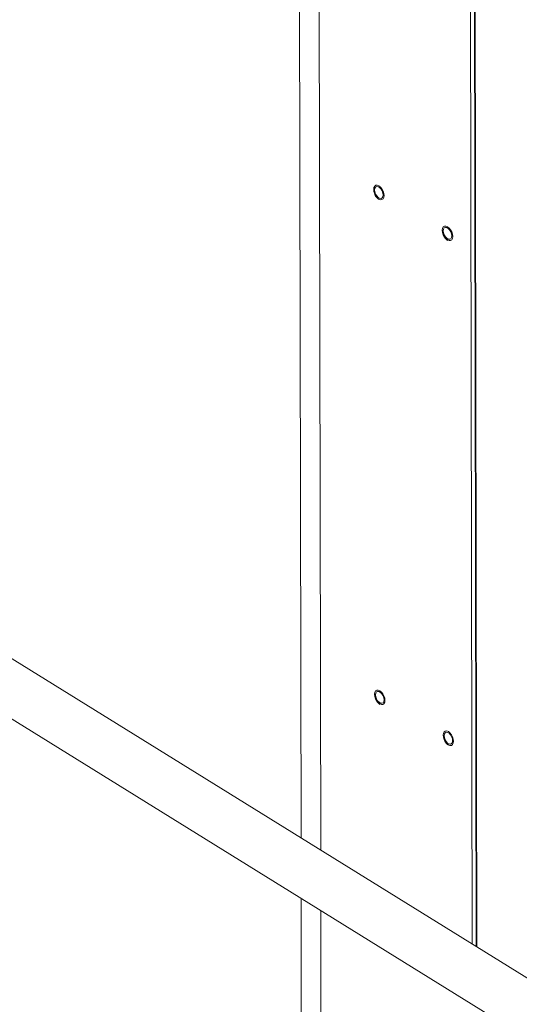
# Model space of a CAD drawing. Extents: x 19.1 to 29.8, y 0.6 to 8.7.
# Drawn here: x 20 to 20.2, y 5.1 to 5.5 of the extents above; entities that cross this region are included whole.
import ezdxf

# ---------------------------------------------------------------- set-up
doc = ezdxf.new("R2010")
doc.units = 0
doc.header["$MEASUREMENT"] = 0
doc.layers.get('0').update_dxf_attribs({"linetype": 'CONTINUOUS'})
doc.layers.add('D7', color=7, linetype='CONTINUOUS')

# ---------------------------------------------------------------- blocks, each defined once
blk = doc.blocks.new('A$C6A990A20')
at = {"lineweight": 15}
for p, q in [((1.02557741905915, 3.910316657450012), (1.026582434020245, 3.307767381094217)), ((1.033557980248492, 3.897634037061036), (1.034550078897158, 3.302828640163718)), ((1.09490258967762, 3.8610854931545), (1.095897152556294, 3.264802685402071)), ((1.096545843771825, 3.860887795727824), (1.097541777232696, 3.26378326556972)), ((1.097802069810843, 3.263621923337547), (1.096806355027045, 3.860595347269331)), ((1.563998451964697, 2.974650315069349), (0.720163544056394, 3.497700985957301)), ((0.709187559043361, 3.479993486818969), (1.553022481895713, 2.956942838949904)), ((1.026623359075078, 3.28323106757447), (1.027379378131574, 2.829965441650847)), ((1.03459100395148, 3.278292326949102), (1.035347023008487, 2.825026700720356))]:
    blk.add_line(p, q, dxfattribs=at)
at = {"lineweight": 15, "flags": 128}
for points in [[(1.058140153766065, 3.566636654792425), (1.057488359679088, 3.567155496706113), (1.056899905748484, 3.567884846181815), (1.056432441862061, 3.568753276899247), (1.056131710652085, 3.569675792248417), (1.05602713332387, 3.570562100407886), (1.056128959144761, 3.571325438082618), (1.056427208189351, 3.571891086604581), (1.05689270221767, 3.572203669732018), (1.057479891414463, 3.572232582040388), (1.05813124970614, 3.571975017968749), (1.058783043793117, 3.571456176055061), (1.059371465095968, 3.570726846018668), (1.059838928982405, 3.569858415301236), (1.06013966019238, 3.568935899952066), (1.060244237524888, 3.568049589211157), (1.06014241169969, 3.567286254117866), (1.0598441626551, 3.566720605595902), (1.059378668626781, 3.566408022468464), (1.058791512057741, 3.566379090720788), (1.058140153766065, 3.566636654792425)], [(1.059866734444743, 3.568274502011612), (1.05976110819174, 3.569086162923001), (1.059459409420032, 3.569924334979398), (1.05899805278661, 3.57068790365135), (1.058432701753663, 3.571284767572453), (1.057831502812025, 3.571642956272643), (1.057266987452369, 3.571719256168913), (1.056807262672425, 3.571504459178628), (1.056507795130248, 3.571024456383113), (1.056404636404014, 3.570337187607431), (1.056510295280464, 3.569525509838175), (1.056811961424419, 3.568687357221086), (1.057273318062148, 3.567923785967694), (1.057838701718541, 3.567326905188723), (1.058439900660179, 3.566968716488531), (1.059004383396388, 3.566892433450131), (1.059464108172026, 3.567107233021857), (1.059763608341957, 3.567587216378063), (1.059866734444743, 3.568274502011612)], [(1.085948198723163, 3.550068881983569), (1.085296404636185, 3.55058772389726), (1.084707983333349, 3.551317053933652), (1.084240519446912, 3.552185484651083), (1.083939788236936, 3.553108000000255), (1.08383521090872, 3.553994308159724), (1.083937036729612, 3.554757645834454), (1.084235285774202, 3.555323294356419), (1.084700779802521, 3.555635877483856), (1.085287936371561, 3.555664809231533), (1.085939294663252, 3.555407245159896), (1.086591088750229, 3.554888403246207), (1.087179510053065, 3.554159073209813), (1.087646973939503, 3.553290642492382), (1.087947737777231, 3.552368107703903), (1.088052315109753, 3.551481796962993), (1.087950489284541, 3.550718461869702), (1.087652207612212, 3.550152832787048), (1.087186713583893, 3.549840249659611), (1.086599557014839, 3.549811317911932), (1.085948198723163, 3.550068881983569)], [(1.087674812029608, 3.55170670976345), (1.087569153148838, 3.552518390114147), (1.08726745437713, 3.553356562170545), (1.086806130371475, 3.554120111403187), (1.086240746710775, 3.554716994763598), (1.085639547769123, 3.555075183463789), (1.085075065037234, 3.55515146392075), (1.08461534025729, 3.554936666930465), (1.08431584008736, 3.554456683574258), (1.084212713988865, 3.553769395359267), (1.084318340237576, 3.552957737029319), (1.084620039009284, 3.552119564972922), (1.085081395646998, 3.551355993719532), (1.085646746675639, 3.550759132379869), (1.086247945617291, 3.550400943679679), (1.086812460981239, 3.550324641201969), (1.087272153129124, 3.550539460213002), (1.087571653299054, 3.551019443569209), (1.087674812029608, 3.55170670976345)], [(1.058481431949748, 3.362025847410584), (1.057829637858465, 3.362544691905714), (1.057241183910651, 3.363274051707173), (1.056773720019908, 3.364142485006044), (1.056472988822851, 3.365064992610896), (1.056368411494635, 3.365951300770367), (1.056470237319846, 3.366714635863656), (1.056768486342907, 3.36728029729282), (1.057233980401367, 3.367592862350178), (1.057821169580937, 3.367621784984306), (1.058472527868307, 3.367364223494108), (1.05912432195959, 3.36684537899898), (1.05971274327965, 3.366116038636828), (1.060180207135947, 3.365247625989475), (1.060480938367451, 3.364325097733105), (1.060585515695667, 3.363438789573636), (1.06048368987047, 3.362675454480345), (1.060185440812962, 3.362109813702699), (1.059719946788949, 3.361797227993825), (1.059132790237133, 3.361768285920387), (1.058481431949748, 3.362025847410584)], [(1.060208012615522, 3.363663702374093), (1.060102386345296, 3.364475373611239), (1.059800687582186, 3.365313540504757), (1.059339330966001, 3.366077098850949), (1.058773979933054, 3.366673962772052), (1.058172780991416, 3.367032151472244), (1.05760826563176, 3.367108451368513), (1.057148540834593, 3.366893664703986), (1.056849073283804, 3.36641366707135), (1.056745914574794, 3.36572638796991), (1.056851573438326, 3.364914717944973), (1.057153239608116, 3.364076549839246), (1.057614596224301, 3.363312991493053), (1.058179979885015, 3.362716108132642), (1.058781178826653, 3.36235791943245), (1.059345661558556, 3.36228163897549), (1.059805386355723, 3.362496425640015), (1.060104886499818, 3.36297642448486), (1.060208012615522, 3.363663702374093)], [(1.08628947690686, 3.345458074601729), (1.085637682815577, 3.345976919096858), (1.085049261495502, 3.346706259459011), (1.084581797604773, 3.347574692757882), (1.084281066407716, 3.348497200362734), (1.0841764890795, 3.349383508522204), (1.084278314904697, 3.350146843615494), (1.084576563927758, 3.350712505044657), (1.085042057986218, 3.351025070102016), (1.085629214538034, 3.351054012175452), (1.086280572825405, 3.350796450685254), (1.086932366916688, 3.350277606190125), (1.087520788236763, 3.349548265827974), (1.087988252093059, 3.348679853180621), (1.088289015952316, 3.347757305484941), (1.088393593280518, 3.346870997325474), (1.088291767455321, 3.346107662232183), (1.08799348577006, 3.345542040893846), (1.087527991746047, 3.34522945518497), (1.08694083519423, 3.345200513111533), (1.08628947690686, 3.345458074601729)], [(1.088016090200373, 3.347095910125929), (1.087910431302394, 3.347907600802384), (1.087608732539298, 3.348745767695902), (1.087147408550852, 3.349509306602786), (1.086582024890152, 3.350106189963198), (1.085980825948514, 3.350464378663388), (1.085416343216611, 3.350540659120349), (1.084956618419444, 3.350325872455824), (1.084657118240901, 3.349845894262496), (1.084553992159645, 3.349158595721748), (1.084659618395424, 3.348346945136117), (1.084961317192967, 3.347508757591082), (1.085422673809166, 3.34674519924489), (1.085988024842113, 3.346148335323787), (1.086589223783751, 3.345790146623597), (1.087153739143407, 3.345713846727327), (1.087613431312821, 3.345928652831161), (1.087912931456916, 3.346408651676007), (1.088016090200373, 3.347095910125929)]]:
    blk.add_lwpolyline(points, dxfattribs=at)
at = {"lineweight": 15}
for points, knots in [([(1.056366655257253, 3.56878660110262), (1.05646367357588, 3.568563515680064), (1.05668799312868, 3.568047711830512), (1.057194818958624, 3.567337129845801), (1.057732023566519, 3.566783568186319), (1.058087934239627, 3.566548952879905), (1.058221846161462, 3.566460678520781)], [0, 0, 0, 0, 0.2258782430741818, 0.5222612305755068, 0.8202500751354854, 1, 1, 1, 1]), ([(1.084174700214351, 3.552218828293767), (1.08427173050713, 3.551995736826387), (1.084496072289955, 3.551479931544416), (1.085002894444333, 3.550769336298768), (1.085540090373517, 3.550215787571461), (1.085895990260259, 3.549981174581583), (1.08602989111856, 3.549892905711928)], [0, 0, 0, 0, 0.2258891416213034, 0.522273728158433, 0.8202641804180838, 1, 1, 1, 1]), ([(1.056707933440936, 3.36417579372078), (1.056804953002047, 3.363952714804346), (1.057029279301094, 3.363436917091527), (1.057536088400258, 3.362726315955849), (1.058073306118633, 3.362172789792859), (1.058429212866972, 3.361938157665286), (1.058563124336533, 3.361849876301821)], [0, 0, 0, 0, 0.2258745176151674, 0.5222616347248923, 0.8202488520914878, 1, 1, 1, 1]), ([(1.084515978398048, 3.347608020911927), (1.08461300993331, 3.347384935950784), (1.084837358462412, 3.346869136806078), (1.085344163885939, 3.346158522408465), (1.085881372925687, 3.345605009178214), (1.086237268887562, 3.345370379366792), (1.086371169293646, 3.345282103492965)], [0, 0, 0, 0, 0.2258854163070553, 0.5222741324066003, 0.8202629573954558, 1, 1, 1, 1])]:
    blk.add_open_spline(points, degree=3, knots=knots, dxfattribs=at)

msp = doc.modelspace()

# ---------------------------------------------------------------- block references
at = {"layer": 'D7', "color": 7, "linetype": 'Continuous'}
msp.add_blockref('A$C6A990A20', (19.06521438037974, 1.904934792518107), dxfattribs=at)

doc.saveas('drawing.dxf')
